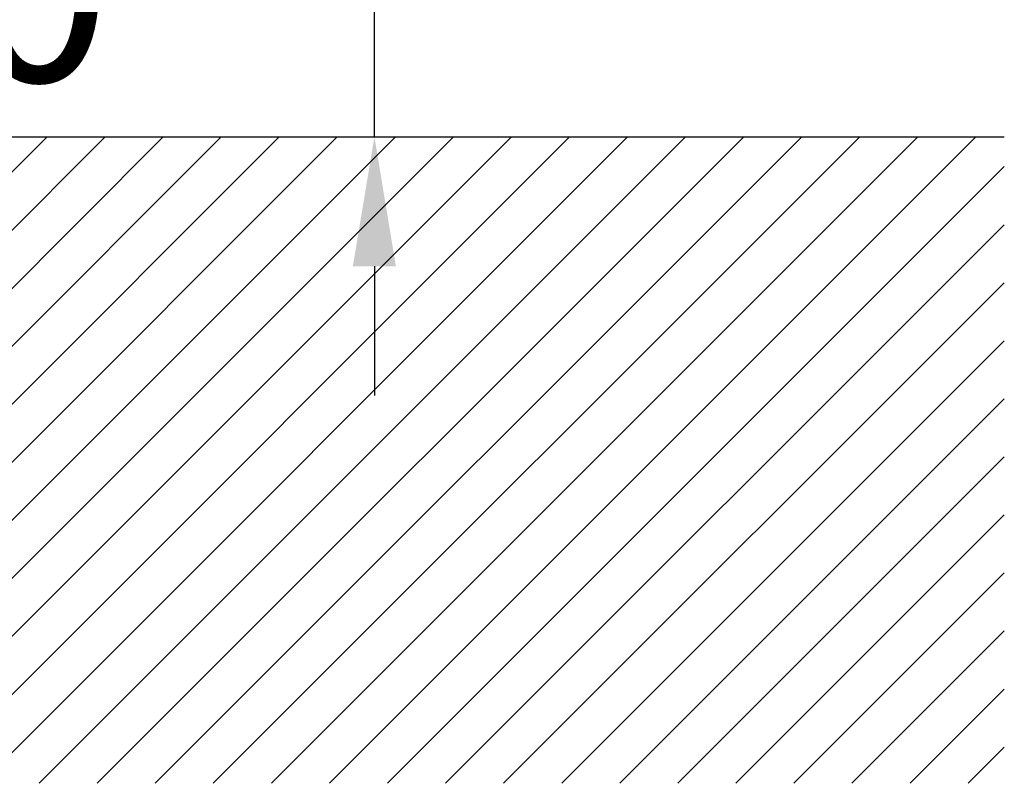
# Model space of a CAD drawing. Extents: x 277 to 3667, y 72 to 2517.
# Drawn here: x 780 to 933, y 1477 to 1595 of the extents above; entities that cross this region are included whole.
import ezdxf

# ---------------------------------------------------------------- set-up
doc = ezdxf.new("R2010")
doc.units = 0
doc.header["$LTSCALE"] = 100
doc.header["$PDMODE"] = 33
doc.header["$PDSIZE"] = 5
doc.layers.get('0').update_dxf_attribs({"linetype": 'CONTINUOUS'})
doc.layers.get('DEFPOINTS').update_dxf_attribs({"linetype": 'CONTINUOUS'})
for name, color, linetype in [('HATCH', 2, 'CONTINUOUS'), ('SJC', 1, 'CONTINUOUS'), ('SUNPOU', 4, 'CONTINUOUS')]:
    doc.layers.add(name, color=color, linetype=linetype)
doc.styles.add('EXT08', font='ROMANS.shx', dxfattribs={"width": 0.8, "bigfont": 'EXTFONT.shx'})
doc.dimstyles.get("Standard").update_dxf_attribs({"dimscale": 10, "dimtxt": 3, "dimasz": 2, "dimexe": 1, "dimexo": 1, "dimgap": 1.2, "dimtad": 1, "dimcen": 0.09, "dimazin": 3, "dimtfac": 1, "dimtmove": 0, "dimatfit": 3})

# ---------------------------------------------------------------- blocks, each defined once
blk = doc.blocks.new('*X30')
at = {"color": 0}
for p, q in [((720.39, 1476.78), (820.39, 1576.78)), ((729.37, 1476.78), (829.37, 1576.78)), ((738.35, 1476.78), (838.35, 1576.78)), ((744.43, 1509.8), (811.41, 1576.78)), ((744.43, 1518.78), (802.43, 1576.78)), ((744.43, 1527.76), (793.45, 1576.78)), ((744.43, 1536.74), (784.47, 1576.78)), ((747.33, 1476.78), (847.33, 1576.78)), ((756.31, 1476.78), (856.31, 1576.78)), ((765.29, 1476.78), (865.29, 1576.78)), ((774.27, 1476.78), (874.27, 1576.78)), ((783.25, 1476.78), (883.25, 1576.78)), ((792.23, 1476.78), (892.23, 1576.78)), ((801.21, 1476.78), (901.21, 1576.78)), ((810.19, 1476.78), (910.19, 1576.78)), ((819.17, 1476.78), (919.17, 1576.78)), ((828.16, 1476.78), (928.16, 1576.78)), ((837.14, 1476.78), (932.54, 1572.19)), ((846.12, 1476.78), (932.54, 1563.21)), ((855.1, 1476.78), (932.54, 1554.23)), ((864.08, 1476.78), (932.54, 1545.25)), ((873.06, 1476.78), (932.54, 1536.27)), ((882.04, 1476.78), (932.54, 1527.29)), ((891.02, 1476.78), (932.54, 1518.31)), ((900, 1476.78), (932.54, 1509.33)), ((908.98, 1476.78), (932.54, 1500.35)), ((917.96, 1476.78), (932.54, 1491.36)), ((926.94, 1476.78), (932.54, 1482.38))]:
    blk.add_line(p, q, dxfattribs=at)
blk = doc.blocks.new('*D12')
at = {"layer": 'DEFPOINTS', "color": 0}
for p in [(758.25, 1606.78), (835.11, 1606.78), (761.37, 1576.78)]:
    blk.add_point(p, dxfattribs=at)
at = {"layer": 'SUNPOU', "color": 0}
for p, q in [((835.11, 1626.78), (835.11, 1646.78)), ((768.25, 1606.78), (845.11, 1606.78)), ((835.11, 1576.78), (835.11, 1606.78)), ((771.37, 1576.78), (845.11, 1576.78)), ((835.11, 1556.78), (835.11, 1536.78))]:
    blk.add_line(p, q, dxfattribs=at)
for points in [[(831.77, 1626.78), (838.44, 1626.78), (835.11, 1606.78)], [(831.77, 1556.78), (838.44, 1556.78), (835.11, 1576.78)]]:
    blk.add_solid(points, dxfattribs=at)
at = {"layer": 'SUNPOU', "color": 0, "style": 'EXT08'}
blk.add_text('30', height=30, dxfattribs=at).set_placement((749.11, 1585.36))

msp = doc.modelspace()

# ---------------------------------------------------------------- linework, layer by layer
at = {"layer": 'SJC'}
msp.add_line((318.122, 1576.78), (932.543, 1576.78), dxfattribs=at)

# ---------------------------------------------------------------- block references
at = {"layer": 'HATCH', "linetype": 'CONTINUOUS'}
msp.add_blockref('*X30', (0, 0), dxfattribs=at)

# ---------------------------------------------------------------- dimensions: what is measured, and where the dimension line sits
at = {"layer": 'SUNPOU'}
dim = msp.add_linear_dim(base=(835.105, 1606.78), p1=(761.369, 1576.78), p2=(758.246, 1606.78), angle=90, text='30', dimstyle='Standard', override={"dimscale": 10, "dimtxt": 3, "dimasz": 2, "dimexe": 1, "dimexo": 1, "dimgap": 1.2, "dimtad": 1, "dimtih": 0, "dimtoh": 0, "dimdec": 2, "dimzin": 8, "dimadec": 2, "dimtofl": 1, "dimtmove": 2}, dxfattribs=at)
dim.commit()
dim.dimension.update_dxf_attribs({"geometry": '*D12', "text_midpoint": (809.109, 1638.465), "dimtype": 128})

doc.saveas('drawing.dxf')
